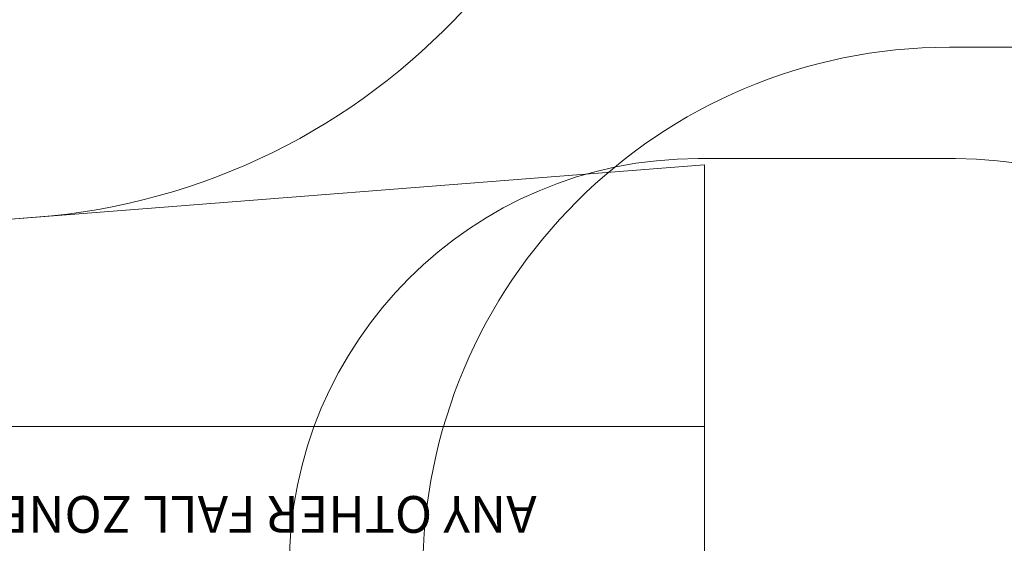
# Model space of a CAD drawing. Units: millimetres. Extents: x 7225 to 23110, y 4466 to 17215.
# Drawn here: x 9455 to 13474, y 8095 to 10235 of the extents above; entities that cross this region are included whole.
import ezdxf

# ---------------------------------------------------------------- set-up
doc = ezdxf.new("R2010")
doc.units = ezdxf.units.MM
doc.header["$LTSCALE"] = 75
doc.layers.add('Fall Zone', color=5, linetype='Continuous', lineweight=20, true_color=0x0000ff)
doc.layers.add('Symbol (ISO)', color=7, linetype='Continuous', lineweight=25)
doc.styles.add('Text Style429', font='arial.ttf')

msp = doc.modelspace()

# ---------------------------------------------------------------- linework, layer by layer
at = {"layer": 'Fall Zone'}
for p, q in [((13249.6, 10122.1), (16249.6, 10122.1)), ((12224.6, 9667.1), (13274.6, 9667.1)), ((12249.6, 9642.1), (9325.2, 9411.9)), ((12249.6, 5302.1), (12249.6, 9642.1))]:
    msp.add_line(p, q, dxfattribs=at)
at = {"layer": 'Fall Zone', "color": 7}
msp.add_line((9520.5, 9427.3), (9325.2, 9411.9), dxfattribs=at)
at = {"layer": 'Fall Zone', "color": 1, "true_color": 0xff0000}
msp.add_line((12249.6, 8572.1), (9325.2, 8572.1), dxfattribs=at)
at = {"layer": 'Fall Zone', "color": 7}
msp.add_arc((9311.6, 12082.1), 2663, 274.5, 0, dxfattribs=at)
at = {"layer": 'Fall Zone'}
for centre, radius, start, end in [((13249.6, 7972.1), 2150, 90, 180), ((12224.6, 7997.1), 1670, 90, 180), ((13274.6, 7997.1), 1670, 0, 90)]:
    msp.add_arc(centre, radius, start, end, dxfattribs=at)

# ---------------------------------------------------------------- texts
at = {"layer": 'Symbol (ISO)', "color": 7, "insert": (11564.9, 8335.4, -44033.4), "char_height": 150, "attachment_point": 7, "rotation": 180, "style": 'Text Style429'}
msp.add_mtext('ANY OTHER FALL ZONE', dxfattribs=at)

doc.saveas('drawing.dxf')
